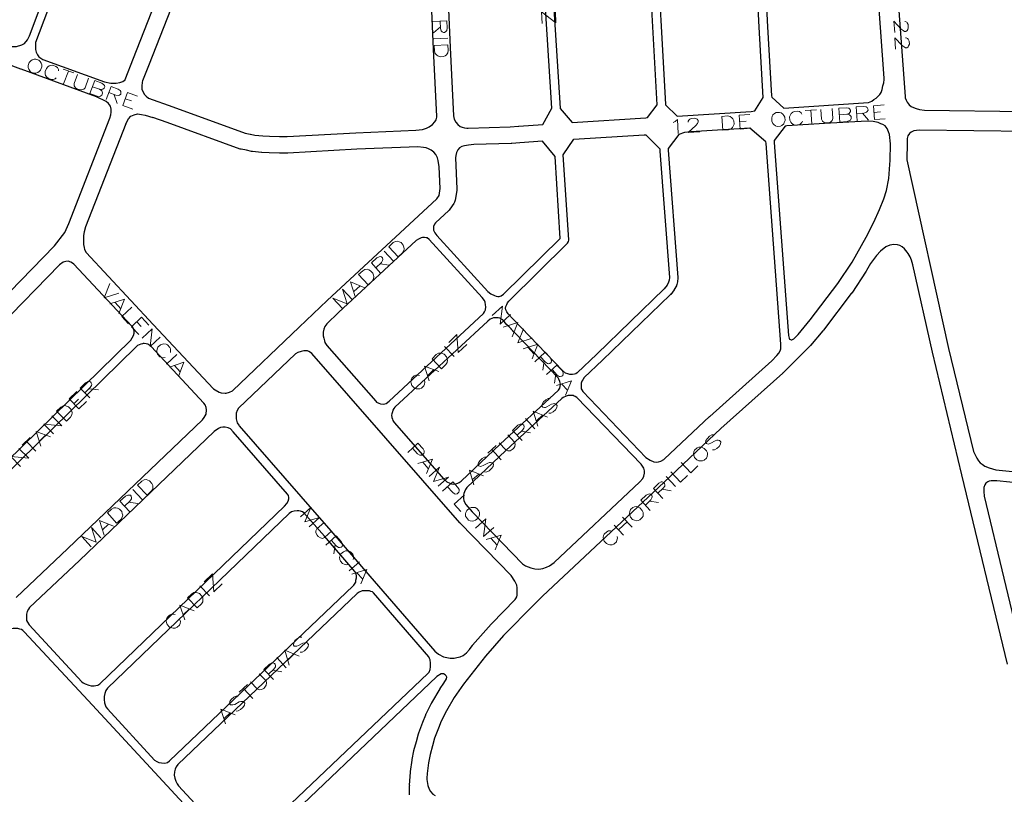
# Model space of a CAD drawing. Units: millimetres. Extents: x 81 to 10712, y -2487 to 7603.
# Drawn here: x 1461 to 1816, y 4382 to 4661 of the extents above; entities that cross this region are included whole.
import ezdxf

# ---------------------------------------------------------------- set-up
doc = ezdxf.new("R2010")
doc.units = ezdxf.units.MM
doc.layers.add('CAMINO_PRINCIPAL', color=2, linetype='Continuous', lineweight=25)
doc.layers.add('TOPONIMIA', color=8, linetype='Continuous', lineweight=9)

msp = doc.modelspace()

# ---------------------------------------------------------------- linework, layer by layer
at = {"layer": 'CAMINO_PRINCIPAL'}
for points in [[(1464.82, 4654.87), (1497.78, 4742.29)], [(1499.26, 4639.18), (1502.3, 4646.93), (1515.32, 4679.98), (1526.49, 4709.61), (1533.32, 4727.71), (1533.51, 4729.18), (1533.51, 4730.2), (1533.51, 4731.22), (1533.23, 4732.14), (1532.95, 4732.78), (1532.4, 4733.52), (1531.57, 4734.08), (1530.46, 4734.72), (1507.1, 4743.4), (1506, 4743.68), (1504.98, 4743.77), (1503.5, 4743.59), (1502.58, 4743.22), (1501.66, 4742.66), (1500.92, 4741.92), (1500.64, 4741.37), (1467.04, 4652.47)], [(1717.58, 4731.95), (1692.1, 4730.57), (1688.59, 4726.97), (1690.44, 4692.91), (1693.95, 4630.32), (1693.95, 4630.13), (1698.1, 4625.98), (1724.78, 4627.73), (1726.07, 4627.92), (1729.12, 4632.72), (1727.64, 4658.01), (1724.13, 4726.32), (1723.76, 4728.08), (1723.39, 4729), (1722.93, 4729.74), (1722.19, 4730.48), (1721.27, 4731.22), (1719.98, 4731.58), (1717.58, 4731.95)], [(1681.85, 4729.92), (1652.87, 4728.35), (1649.91, 4724.94), (1656.01, 4628.84), (1656.01, 4628.75), (1660.25, 4623.67), (1686.84, 4625.33), (1687.48, 4625.52), (1690.9, 4630.04), (1687.39, 4692.81), (1685.64, 4726.97), (1681.85, 4729.92)], [(1727, 4729.09), (1730.6, 4658.2), (1732.07, 4633.36), (1732.16, 4632.81), (1736.5, 4628.93), (1766.97, 4630.96), (1767.06, 4630.96), (1768.17, 4631.42), (1769, 4631.98), (1769.83, 4632.53), (1770.66, 4633.27), (1771.12, 4633.82), (1771.58, 4634.56), (1771.95, 4635.58), (1772.23, 4636.87), (1772.6, 4637.98), (1772.69, 4639.18), (1772.69, 4639.64), (1768.81, 4692.81)], [(1615.11, 4678.13), (1616.4, 4650.72), (1617.51, 4626.07), (1617.79, 4624.96), (1618.34, 4623.85), (1619.08, 4622.93), (1619.91, 4622.29), (1620.65, 4622.01), (1621.48, 4621.73), (1622.31, 4621.64), (1622.87, 4621.64), (1638, 4622.19), (1640.96, 4622.38), (1641.05, 4622.38), (1649.73, 4622.93), (1652.96, 4628.84), (1646.87, 4725.68)], [(1775.83, 4693.37), (1780.26, 4633.09), (1780.26, 4632.62), (1780.54, 4631.79), (1781, 4631.05), (1781.64, 4630.04), (1782.38, 4629.49), (1783.21, 4629.12), (1784.14, 4628.75), (1785.34, 4628.38), (1787.18, 4628.19), (1823.28, 4627.64)], [(1520.86, 4677.86), (1507.93, 4644.72), (1505.53, 4638.72), (1505.44, 4638.26), (1505.26, 4636.78), (1505.35, 4635.76), (1505.63, 4634.84), (1506.27, 4633.82), (1506.92, 4633.18), (1507.75, 4632.53), (1516.43, 4629.3), (1542.55, 4619.88), (1544.31, 4619.52), (1544.4, 4619.52), (1545.97, 4619.15), (1548.83, 4618.87), (1551.32, 4618.78), (1554.92, 4618.68), (1557.6, 4618.68), (1582.43, 4619.98), (1603.94, 4620.9), (1606.43, 4621.18), (1607.82, 4621.64), (1608.83, 4622.1), (1610.03, 4623.02), (1610.86, 4623.95), (1611.33, 4624.69), (1611.51, 4625.61), (1611.51, 4625.89)], [(1611.51, 4625.89), (1610.4, 4650.07), (1609.11, 4677.86)], [(1433.16, 4661.52), (1434.18, 4660.32), (1435.47, 4659.4), (1436.39, 4658.93), (1455.78, 4651.64), (1457.99, 4651.09), (1460.12, 4651.09), (1462.05, 4651.73), (1463.07, 4652.19), (1464.09, 4653.49), (1464.82, 4654.87)], [(1405.37, 4508.92), (1473.87, 4579.27), (1477.56, 4584.07), (1479.04, 4587.3), (1493.81, 4625.24), (1494.18, 4626.44), (1494.27, 4627.45), (1494.27, 4628.56), (1493.99, 4629.58), (1493.35, 4630.5), (1492.52, 4631.24), (1489.01, 4632.99), (1461.87, 4642.87), (1461.78, 4642.87), (1426.7, 4656.16)], [(1467.04, 4652.47), (1466.95, 4651.55), (1466.95, 4649.98), (1467.22, 4649.06), (1467.69, 4648.04), (1468.24, 4647.39), (1468.98, 4646.84), (1469.62, 4646.38), (1491.87, 4638.35), (1494.18, 4637.89), (1496.03, 4637.89), (1497.41, 4638.07), (1498.52, 4638.53), (1499.26, 4639.09), (1499.26, 4639.18)], [(1499.53, 4623.21), (1485.04, 4586.1), (1484.58, 4584.34), (1484.3, 4583.05), (1484.3, 4581.57), (1484.3, 4579.73), (1484.49, 4578.71), (1484.67, 4577.97), (1485.23, 4576.87), (1509.41, 4551.02), (1531.11, 4527.85), (1531.66, 4527.39), (1533.14, 4526.56), (1533.87, 4526.37), (1535.35, 4526.28), (1535.72, 4526.28), (1536.83, 4526.56), (1537.94, 4527.02), (1538.12, 4527.2), (1562.03, 4550), (1572, 4559.6), (1572.09, 4559.6), (1611.51, 4596.16), (1612.43, 4597.45), (1612.8, 4599.95), (1612.43, 4607.7), (1612.06, 4610.01), (1611.79, 4611.02), (1611.23, 4612.22), (1610.5, 4613.05), (1609.48, 4613.79), (1608.56, 4614.25), (1607.73, 4614.62), (1606.71, 4614.72), (1604.77, 4614.9), (1582.71, 4614.07), (1557.88, 4612.68), (1557.78, 4612.68), (1557.69, 4612.68), (1554.92, 4612.68), (1554.83, 4612.68), (1551.14, 4612.78), (1548.55, 4612.87), (1548.37, 4612.87), (1545.14, 4613.24), (1545.04, 4613.24), (1544.77, 4613.24), (1543.01, 4613.7), (1541.07, 4614.07), (1540.8, 4614.16), (1540.71, 4614.16), (1514.4, 4623.67), (1509.32, 4625.52)], [(1499.53, 4623.21), (1500.55, 4625.05), (1501.29, 4625.98), (1502.58, 4626.53), (1503.78, 4626.81), (1505.16, 4626.62), (1506.55, 4626.35), (1509.32, 4625.52)], [(1735.4, 4543.82), (1730.13, 4616.19), (1730.13, 4616.28), (1730.04, 4616.75), (1724.32, 4621.64), (1703.09, 4620.35), (1700.78, 4620.07), (1698.75, 4619.33), (1694.87, 4614.35), (1694.87, 4613.7), (1698.38, 4567.91), (1698.38, 4567.82), (1698.38, 4567.64), (1698.19, 4566.44), (1698.19, 4566.34), (1698.01, 4565.33), (1697.92, 4565.05), (1697.82, 4564.87), (1697.09, 4563.57), (1697.09, 4563.48), (1696.99, 4563.39), (1695.79, 4561.82), (1695.61, 4561.73), (1695.61, 4561.63), (1671.24, 4538.09), (1664.59, 4531.82), (1664.13, 4531.08), (1663.76, 4530.53), (1663.58, 4529.88), (1663.58, 4529.32), (1663.58, 4528.59), (1663.58, 4527.85), (1663.76, 4527.48), (1664.13, 4526.83), (1686.84, 4503.11), (1688.41, 4502.09), (1689.7, 4501.54), (1690.62, 4501.35), (1691.45, 4501.45), (1692.29, 4501.72), (1693.3, 4502.37), (1693.58, 4502.55), (1709.82, 4517.88), (1709.92, 4517.88), (1732.16, 4537.91), (1734.01, 4539.76), (1734.75, 4540.68), (1735.21, 4541.42), (1735.4, 4542.16), (1735.4, 4542.8), (1735.4, 4543.82)], [(1733.09, 4617.21), (1733.09, 4616.47), (1738.17, 4546.96), (1738.44, 4546.03), (1738.63, 4545.66), (1738.9, 4545.57), (1739.18, 4545.48), (1739.37, 4545.48), (1739.92, 4545.66), (1740.1, 4545.85), (1741.67, 4547.42), (1746.01, 4552.59), (1755.98, 4565.7), (1761.15, 4573.45), (1766.23, 4582.41), (1769, 4587.76), (1771.03, 4592.38), (1772.51, 4596.25), (1773.52, 4599.21), (1774.35, 4603.55), (1774.72, 4608.62), (1774.81, 4610.01), (1774.91, 4616.01), (1774.54, 4619.42), (1774.26, 4620.35), (1773.71, 4621.55), (1772.97, 4622.47), (1772.23, 4622.93), (1771.49, 4623.21), (1770.48, 4623.67), (1768.72, 4624.04), (1766.51, 4624.22), (1751.18, 4623.39), (1737.61, 4622.47), (1737.06, 4622.38), (1733.09, 4617.21)], [(1824.57, 4620.44), (1785.34, 4620.9), (1784.32, 4620.81), (1783.4, 4620.72), (1782.38, 4620.25), (1781.83, 4619.79), (1781.18, 4618.87), (1781, 4617.95), (1780.91, 4617.02)], [(1691.82, 4614.25), (1691.92, 4613.52), (1691.92, 4613.42), (1695.33, 4567.91), (1695.24, 4566.9), (1695.05, 4566.16), (1694.5, 4565.14), (1693.49, 4563.76), (1669.21, 4540.22), (1662.1, 4533.57), (1661.64, 4533.2), (1661.18, 4533.02), (1660.44, 4532.93), (1659.51, 4532.93), (1658.78, 4533.2), (1657.94, 4533.48), (1656.84, 4534.4), (1639.02, 4552.86), (1637.27, 4554.8), (1636.8, 4555.54), (1636.44, 4556.19), (1636.34, 4556.83), (1636.44, 4557.39), (1636.71, 4558.22), (1636.99, 4558.77), (1637.45, 4559.42), (1658.59, 4580.28), (1658.96, 4580.84), (1659.05, 4581.39), (1659.05, 4581.48), (1657.11, 4612.04), (1660.9, 4617.67), (1686.28, 4619.24), (1686.84, 4619.24), (1691.82, 4614.25), (1691.82, 4614.35)], [(1618.25, 4611.02), (1618.8, 4599.85), (1618.8, 4599.76), (1618.8, 4599.21), (1618.16, 4595.79), (1617.97, 4595.05), (1617.7, 4594.5), (1616.22, 4592.47), (1615.94, 4592.1), (1615.85, 4592.01), (1611.05, 4587.58), (1610.77, 4587.11), (1610.4, 4586.28), (1610.31, 4585.91), (1610.31, 4585.45), (1610.4, 4584.9), (1610.59, 4584.44), (1610.86, 4583.97), (1611.51, 4583.05), (1629.97, 4562.83), (1630.99, 4562), (1632.28, 4561.36), (1632.93, 4561.17), (1633.48, 4561.08), (1634.04, 4561.08), (1634.77, 4561.27), (1635.6, 4561.91), (1656.01, 4581.94), (1654.16, 4611.48), (1649.64, 4616.93), (1641.42, 4616.38), (1638.56, 4616.19), (1638.37, 4616.19), (1624.9, 4615.73), (1622.96, 4615.55), (1621.48, 4615.27), (1620.56, 4615.08), (1619.73, 4614.53), (1619.17, 4613.88), (1618.62, 4612.96), (1618.34, 4611.85), (1618.25, 4611.02)], [(1780.91, 4617.02), (1780.91, 4616.65), (1780.91, 4616.56), (1780.91, 4616.38), (1780.81, 4610.28), (1795.86, 4542.34), (1804.82, 4505.23), (1805.28, 4504.31), (1806.02, 4502.83), (1806.66, 4501.82), (1807.22, 4501.17), (1807.95, 4500.62), (1808.97, 4499.97), (1810.45, 4499.32), (1811.65, 4498.95), (1812.94, 4498.68), (1854.48, 4494.43)], [(1627.85, 4560.71), (1608.83, 4581.57), (1608.09, 4582.13), (1607.73, 4582.22), (1607.08, 4582.31), (1606.43, 4582.31), (1605.97, 4582.13), (1604.96, 4581.67), (1604.13, 4581.21), (1576.15, 4555.27), (1571.91, 4551.2), (1571.26, 4550.19), (1570.89, 4549.26), (1570.62, 4548.25), (1570.62, 4547.6), (1570.62, 4546.86), (1570.8, 4546.03), (1571.08, 4545.02), (1571.26, 4544.46), (1571.91, 4543.45), (1589.54, 4523.32), (1589.82, 4523.05), (1590.65, 4522.59), (1591.29, 4522.4), (1592.22, 4522.31), (1592.77, 4522.4), (1593.32, 4522.49), (1594.34, 4523.32), (1628.31, 4554.9), (1628.77, 4555.54), (1629.05, 4556.28), (1629.23, 4557.3), (1629.14, 4558.03), (1628.96, 4559.05), (1628.68, 4559.6), (1627.85, 4560.71)], [(1817.09, 4428.61), (1800.66, 4496.83), (1790.05, 4540.96), (1790.05, 4541.05), (1783.03, 4572.44), (1782.48, 4574.19), (1782.01, 4575.39), (1781.37, 4576.5), (1781, 4577.05), (1779.98, 4578.16), (1779.15, 4578.9), (1778.32, 4579.36), (1777.49, 4579.64), (1776.11, 4579.73), (1774.72, 4579.54), (1773.24, 4578.9), (1771.31, 4577.42), (1769.92, 4575.85), (1767.71, 4572.9), (1766.32, 4570.4), (1766.23, 4570.22), (1760.97, 4562.28), (1760.87, 4562.19), (1760.78, 4562.1), (1750.81, 4548.9), (1750.72, 4548.8), (1750.63, 4548.71), (1746.1, 4543.45), (1746.01, 4543.36), (1746.01, 4543.26), (1739.46, 4536.71), (1736.32, 4533.57), (1736.23, 4533.57), (1736.23, 4533.48), (1713.89, 4513.45), (1693.39, 4494.15), (1649.64, 4453.07), (1646.68, 4450.3), (1635.6, 4438.95), (1629.05, 4431.47), (1621.2, 4421.41), (1617.79, 4416.61), (1615.02, 4411.81), (1613.08, 4408.12), (1612.16, 4405.62), (1610.68, 4401.93), (1609.94, 4399.25), (1609.11, 4396.12), (1608.56, 4393.16), (1608.09, 4389.28), (1607.91, 4387.53), (1607.91, 4387.07), (1608.28, 4384.95), (1608.74, 4383.65), (1609.29, 4382.82), (1610.13, 4381.81), (1610.96, 4381.35)], [(1434.27, 4479.75), (1501.29, 4545.3), (1501.84, 4546.13), (1502.3, 4546.96), (1502.49, 4547.79), (1502.49, 4548.71), (1502.3, 4549.45), (1502.03, 4550), (1501.75, 4550.37), (1480.79, 4572.71), (1480.33, 4573.08), (1479.78, 4573.45), (1478.76, 4573.73), (1477.93, 4573.64), (1477.01, 4573.36), (1475.62, 4572.44), (1410.36, 4505.42)], [(1629.88, 4552.22), (1596.46, 4521.2), (1596.09, 4520.65), (1595.72, 4520.09), (1595.54, 4519.54), (1595.36, 4518.8), (1595.26, 4518.25), (1595.36, 4517.42), (1595.54, 4516.86), (1595.72, 4516.4), (1596.19, 4515.66), (1614.1, 4495.26), (1615.11, 4494.34), (1616.22, 4493.78), (1616.86, 4493.6), (1617.7, 4493.51), (1618.43, 4493.6), (1619.17, 4493.78), (1619.63, 4494.06), (1620.37, 4494.52), (1634.31, 4507.82), (1634.4, 4507.82), (1655.36, 4527.29), (1655.82, 4528.03), (1656.01, 4528.68), (1656.1, 4529.51), (1655.91, 4530.43), (1655.54, 4531.26), (1655.27, 4531.73), (1636.9, 4550.83), (1636.8, 4550.83), (1635.33, 4552.59), (1634.59, 4553.05), (1634.22, 4553.23), (1633.67, 4553.33), (1632.74, 4553.42), (1631.91, 4553.33), (1630.8, 4552.86), (1629.88, 4552.22)], [(1527.69, 4522.68), (1508.67, 4542.99), (1508.21, 4543.36), (1507.47, 4543.82), (1506.83, 4544), (1506.09, 4544.1), (1505.81, 4544.1), (1505.53, 4544), (1504.89, 4543.91), (1503.78, 4543.36), (1503.23, 4542.9), (1437.22, 4478.37)], [(1638.28, 4460.55), (1619.91, 4479.38), (1619.91, 4479.48), (1619.82, 4479.57), (1566.55, 4540.49), (1566, 4540.86), (1565.45, 4541.23), (1564.98, 4541.42), (1563.69, 4541.42), (1562.68, 4541.23), (1561.48, 4540.86), (1560.65, 4540.4), (1540.15, 4520.83), (1539.69, 4520), (1539.32, 4519.08), (1539.32, 4518.06), (1539.32, 4516.95), (1539.69, 4515.57), (1540.24, 4514.65), (1540.34, 4514.46), (1562.58, 4488.98), (1573.38, 4476.61), (1587.42, 4460.37), (1610.86, 4433.32), (1612.16, 4432.21), (1614, 4431.29), (1616.4, 4430.83), (1617.79, 4430.83), (1618.71, 4431.01), (1620, 4431.29), (1621.02, 4431.75), (1622.22, 4432.67), (1623.33, 4433.87), (1624.34, 4435.26), (1624.43, 4435.35), (1624.43, 4435.44), (1631.17, 4443.01), (1631.27, 4443.1), (1639.76, 4451.87), (1640.04, 4452.34), (1640.31, 4452.89), (1640.5, 4453.44), (1640.5, 4454.27), (1640.5, 4455.1), (1640.5, 4456.12), (1640.31, 4457.14), (1639.67, 4458.52), (1638.28, 4460.55)], [(1656.56, 4524.34), (1636.44, 4505.6), (1622.4, 4492.31), (1621.94, 4491.57), (1621.48, 4490.74), (1621.3, 4490.09), (1621.2, 4489.63), (1621.11, 4488.98), (1621.2, 4488.34), (1621.3, 4487.6), (1621.48, 4486.95), (1622.03, 4486.12), (1624.25, 4483.54), (1642.44, 4464.8), (1643.54, 4464.06), (1645.39, 4463.32), (1646.87, 4462.95), (1648.25, 4462.86), (1649.73, 4463.04), (1651.11, 4463.51), (1652.13, 4464.06), (1653.79, 4465.26), (1684.72, 4494.25), (1685.73, 4495.54), (1686.1, 4496.37), (1686.38, 4497.48), (1686.38, 4498.22), (1686.1, 4499.23), (1685.18, 4500.62), (1662.01, 4524.71), (1661.36, 4525.08), (1660.99, 4525.17), (1660.62, 4525.36), (1659.79, 4525.36), (1658.87, 4525.36), (1658.13, 4525.17), (1657.11, 4524.71), (1656.56, 4524.34)], [(1460.02, 4452.7), (1478.67, 4470.34), (1527.14, 4516.68), (1527.78, 4517.51), (1528.52, 4518.71), (1528.61, 4520.19), (1528.52, 4521.02), (1528.15, 4522.03), (1527.69, 4522.68)], [(1464.73, 4442.83), (1483.75, 4422.33), (1484.12, 4421.96), (1484.95, 4421.5), (1486.24, 4421.04), (1487.07, 4420.86), (1488.09, 4420.86), (1488.73, 4420.95), (1489.47, 4421.13), (1490.21, 4421.59), (1556.68, 4485.48), (1557.51, 4486.49), (1558.06, 4487.32), (1558.25, 4488.15), (1558.25, 4488.61), (1558.15, 4489.35), (1557.78, 4489.91), (1538.21, 4512.25), (1537.2, 4513.35), (1536.37, 4513.72), (1535.35, 4514), (1534.52, 4514), (1533.69, 4513.82), (1532.95, 4513.54), (1531.38, 4512.43), (1482.82, 4466), (1464.82, 4449.01), (1464.45, 4448.46), (1463.99, 4447.63), (1463.81, 4446.7), (1463.72, 4445.97), (1463.72, 4445.23), (1463.81, 4444.4), (1464.09, 4443.75), (1464.73, 4442.83)], [(1855.4, 4490.28), (1813.22, 4494.61), (1811.83, 4494.61), (1811.19, 4494.61), (1810.54, 4494.52), (1809.99, 4494.34), (1809.34, 4493.78), (1808.88, 4493.23), (1808.51, 4492.21), (1808.51, 4490.83), (1808.69, 4489.17)], [(1808.69, 4489.17), (1822.91, 4430.09)], [(1492.89, 4412.55), (1509.87, 4394.09), (1510.7, 4393.53), (1511.44, 4393.25), (1512.37, 4393.07), (1513.47, 4392.98), (1514.03, 4393.07), (1514.58, 4393.25), (1515.32, 4393.81), (1581.42, 4456.86), (1581.69, 4457.14), (1582.34, 4458.15), (1582.43, 4458.89), (1582.62, 4459.72), (1582.62, 4460.46), (1582.52, 4461.01), (1582.34, 4461.57), (1582.06, 4462.03), (1571.08, 4474.68), (1563.69, 4483.17), (1563.23, 4483.54), (1562.49, 4483.72), (1561.85, 4483.81), (1561.2, 4483.81), (1560.18, 4483.72), (1559.26, 4483.44), (1558.34, 4482.89), (1492.89, 4420.03), (1492.33, 4419.19), (1491.96, 4418.09), (1491.78, 4416.98), (1491.78, 4415.87), (1491.87, 4414.76), (1492.06, 4413.93), (1492.33, 4413.29), (1492.89, 4412.55)], [(1541.81, 4361.96), (1608.37, 4425.29), (1608.74, 4425.75), (1609.11, 4426.76), (1609.29, 4427.69), (1609.29, 4428.98), (1609.11, 4430.18), (1608.93, 4430.73), (1608.65, 4431.29), (1588.71, 4454.27), (1588.34, 4454.64), (1587.79, 4454.83), (1587.32, 4455.01), (1586.49, 4455.1), (1585.57, 4455.1), (1584.65, 4455.01), (1583.54, 4454.55), (1582.89, 4454.09), (1518.27, 4392.52), (1517.72, 4391.68), (1517.35, 4390.76), (1517.07, 4389.84), (1516.98, 4388.64), (1517.17, 4387.53), (1517.53, 4386.52), (1518, 4385.5), (1518.46, 4384.85)], [(1539.51, 4357.71), (1511.44, 4388.08), (1485.96, 4415.5), (1462.98, 4440.33), (1462.42, 4440.7), (1461.96, 4441.07), (1461.32, 4441.26), (1460.67, 4441.44), (1459.93, 4441.53), (1459.01, 4441.44), (1458.36, 4441.35), (1457.99, 4441.26), (1456.79, 4440.8), (1455.96, 4440.33), (1455.32, 4439.6), (1447.84, 4430.46), (1447.65, 4430.18), (1447.56, 4430.18), (1414.6, 4398.98), (1402.51, 4387.53)], [(1601.73, 4381.53), (1601.73, 4384.85), (1601.82, 4384.95), (1601.73, 4385.04), (1602.09, 4389.75), (1602.09, 4389.84), (1602.09, 4389.93), (1602.65, 4394.09), (1602.65, 4394.27), (1603.29, 4397.41), (1603.29, 4397.5), (1603.29, 4397.59), (1604.22, 4400.82), (1604.96, 4403.59), (1605.05, 4403.87), (1606.53, 4407.75), (1607.63, 4410.42), (1607.63, 4410.61), (1607.73, 4410.7), (1609.66, 4414.58), (1609.76, 4414.58), (1609.76, 4414.76), (1612.71, 4419.75), (1612.8, 4419.84), (1612.8, 4419.93), (1614.1, 4421.78), (1615.02, 4423.35), (1615.11, 4423.9), (1614.93, 4424.46), (1614.56, 4424.83), (1614, 4425.19), (1613.17, 4425.1), (1611.6, 4424.18), (1543.01, 4358.91)], [(1518.46, 4384.85), (1539.14, 4362.51)]]:
    msp.add_lwpolyline(points, dxfattribs=at)
at = {"layer": 'TOPONIMIA'}
for points in [[(1649.45, 4659.4), (1649.27, 4663.55), (1654.44, 4659.58), (1654.25, 4663.73)], [(1610.13, 4660.13), (1615.2, 4660.32), (1615.3, 4657.64), (1615.11, 4656.81), (1614.83, 4656.44), (1614.37, 4656.16), (1613.91, 4656.16), (1613.45, 4656.35), (1613.17, 4656.72), (1612.9, 4657.55), (1612.8, 4660.23)], [(1780.08, 4660.13), (1780.26, 4660.13), (1780.81, 4659.86), (1781, 4659.58), (1781.28, 4659.03), (1781.37, 4657.83), (1781.18, 4657.18), (1780.91, 4656.9), (1780.44, 4656.53), (1779.98, 4656.53), (1779.52, 4656.81), (1778.78, 4657.36), (1776.2, 4660.23), (1776.48, 4656.07)], [(1612.9, 4658.2), (1610.4, 4655.98)], [(1615.48, 4654.13), (1610.5, 4653.86)], [(1780.35, 4654.23), (1780.63, 4654.23), (1781.09, 4653.95), (1781.37, 4653.67), (1781.64, 4653.03), (1781.74, 4651.92), (1781.46, 4651.27), (1781.28, 4650.99), (1780.81, 4650.63), (1780.35, 4650.63), (1779.89, 4650.9), (1779.15, 4651.46), (1776.57, 4654.23), (1776.75, 4650.07)], [(1610.59, 4651.46), (1615.57, 4651.73), (1615.66, 4649.61), (1615.48, 4648.78), (1615.02, 4648.13), (1614.56, 4647.76), (1613.91, 4647.49), (1612.71, 4647.39), (1611.97, 4647.67), (1611.51, 4647.95), (1610.96, 4648.5), (1610.68, 4649.43), (1610.59, 4651.46)], [(1467.13, 4646.56), (1466.49, 4646.56), (1465.75, 4646.29), (1465.29, 4645.92), (1464.73, 4645.36), (1464.36, 4644.26), (1464.36, 4643.52), (1464.55, 4642.96), (1464.92, 4642.32), (1465.38, 4641.86), (1466.49, 4641.49), (1467.13, 4641.49), (1467.87, 4641.67), (1468.33, 4642.04), (1468.79, 4642.59), (1469.25, 4643.7), (1469.25, 4644.53), (1469.07, 4645.09), (1468.7, 4645.73), (1468.24, 4646.1), (1467.13, 4646.56)], [(1475.35, 4642.32), (1475.26, 4642.78), (1474.89, 4643.52), (1474.33, 4643.89), (1473.22, 4644.35), (1472.58, 4644.26), (1471.93, 4644.07), (1471.47, 4643.7), (1470.92, 4643.15), (1470.55, 4642.04), (1470.55, 4641.21), (1470.64, 4640.66), (1471.1, 4640.01), (1471.56, 4639.64), (1472.67, 4639.18), (1473.32, 4639.18), (1474.06, 4639.46), (1474.42, 4639.82)], [(1476.92, 4642.96), (1480.79, 4641.58)], [(1478.86, 4642.22), (1477.1, 4637.61)], [(1482.18, 4641.02), (1480.98, 4637.7), (1480.98, 4636.96), (1481.44, 4636.22), (1482.18, 4635.76), (1482.73, 4635.58), (1483.66, 4635.49), (1484.39, 4635.67), (1484.86, 4636.22), (1486.15, 4639.64)], [(1490.03, 4635.67), (1490.86, 4635.12), (1491.04, 4634.84), (1491.13, 4634.29), (1490.86, 4633.55), (1490.49, 4633.27), (1490.12, 4633.09), (1489.19, 4633.18), (1486.61, 4634.1), (1488.36, 4638.81), (1490.86, 4637.89), (1491.59, 4637.33), (1491.87, 4637.06), (1491.96, 4636.5), (1491.78, 4636.04), (1491.32, 4635.67), (1490.95, 4635.58), (1490.03, 4635.67), (1487.53, 4636.59)], [(1492.52, 4631.98), (1494.27, 4636.69), (1496.76, 4635.76), (1497.5, 4635.21), (1497.69, 4634.93), (1497.78, 4634.38), (1497.69, 4633.92), (1497.23, 4633.55), (1496.86, 4633.46), (1495.93, 4633.55), (1493.44, 4634.47)], [(1495.38, 4633.73), (1496.4, 4630.59)], [(1498.43, 4629.85), (1500.09, 4634.56), (1503.78, 4633.18)], [(1499.26, 4632.25), (1501.56, 4631.52)], [(1498.43, 4629.85), (1502.03, 4628.47)], [(1744.17, 4628.01), (1748.32, 4628.29)], [(1746.29, 4628.19), (1746.57, 4623.21)], [(1749.8, 4628.38), (1750.07, 4624.87), (1750.44, 4624.13), (1751, 4623.76), (1751.92, 4623.58), (1752.57, 4623.58), (1753.4, 4623.85), (1753.95, 4624.41), (1754.23, 4625.15), (1753.95, 4628.75)], [(1759.21, 4626.72), (1760.14, 4626.53), (1760.41, 4626.25), (1760.78, 4625.89), (1760.78, 4625.15), (1760.51, 4624.59), (1760.23, 4624.41), (1759.4, 4624.04), (1756.72, 4623.85), (1756.35, 4628.84), (1759.03, 4629.02), (1759.95, 4628.93), (1760.23, 4628.65), (1760.6, 4628.19), (1760.6, 4627.73), (1760.32, 4627.27), (1760.04, 4626.99), (1759.21, 4626.72), (1756.54, 4626.53)], [(1762.91, 4624.32), (1762.63, 4629.3), (1765.21, 4629.49), (1766.14, 4629.3), (1766.51, 4629.12), (1766.78, 4628.65), (1766.87, 4628.19), (1766.6, 4627.64), (1766.32, 4627.45), (1765.4, 4627.09), (1762.72, 4626.9)], [(1769.18, 4624.78), (1768.81, 4629.76), (1772.69, 4630.04)], [(1696.72, 4623.76), (1697.36, 4624.04), (1698.19, 4624.78), (1698.47, 4619.79)], [(1702.07, 4623.85), (1702.07, 4624.13), (1702.35, 4624.59), (1702.62, 4624.87), (1703.18, 4625.15), (1704.38, 4625.24), (1705.02, 4625.05), (1705.3, 4624.87), (1705.67, 4624.41), (1705.67, 4623.95), (1705.39, 4623.39), (1704.84, 4622.65), (1702.07, 4620.07), (1706.22, 4620.35)], [(1714.53, 4620.9), (1714.16, 4625.89), (1716.29, 4626.07), (1717.21, 4625.89), (1717.76, 4625.42), (1718.13, 4625.05), (1718.5, 4624.32), (1718.59, 4623.12), (1718.32, 4622.38), (1718.04, 4621.92), (1717.49, 4621.36), (1716.66, 4621.08), (1714.53, 4620.9)], [(1720.81, 4621.36), (1720.44, 4626.35), (1724.32, 4626.62)], [(1733.83, 4627.27), (1733.18, 4626.99), (1732.63, 4626.53), (1732.35, 4625.98), (1732.16, 4625.24), (1732.26, 4624.13), (1732.53, 4623.39), (1732.9, 4622.93), (1733.55, 4622.47), (1734.1, 4622.29), (1735.3, 4622.38), (1735.86, 4622.65), (1736.5, 4623.21), (1736.69, 4623.67), (1736.97, 4624.41), (1736.87, 4625.61), (1736.5, 4626.25), (1736.23, 4626.72), (1735.58, 4627.18), (1734.93, 4627.36), (1733.83, 4627.27)], [(1743.06, 4626.72), (1742.78, 4627.18), (1742.13, 4627.64), (1741.49, 4627.82), (1740.29, 4627.73), (1739.73, 4627.45), (1739.18, 4626.99), (1738.9, 4626.44), (1738.63, 4625.7), (1738.72, 4624.5), (1739.09, 4623.85), (1739.46, 4623.39), (1740.01, 4622.93), (1740.66, 4622.75), (1741.86, 4622.84), (1742.41, 4623.12), (1742.97, 4623.67), (1743.24, 4624.13)], [(1764.84, 4627.09), (1767.06, 4624.59)], [(1769, 4627.36), (1771.4, 4627.55)], [(1769.18, 4624.78), (1773.06, 4625.05)], [(1720.63, 4623.95), (1722.93, 4624.13)], [(1720.81, 4621.36), (1724.6, 4621.64)], [(1597.66, 4575.39), (1594.25, 4578.99), (1595.82, 4580.47), (1596.65, 4580.84), (1597.39, 4580.93), (1597.94, 4580.74), (1598.68, 4580.47), (1599.42, 4579.54), (1599.69, 4578.81), (1599.79, 4578.25), (1599.69, 4577.51), (1599.23, 4576.77), (1597.66, 4575.39)], [(1591.29, 4569.48), (1587.97, 4573.17), (1589.91, 4575.02), (1590.74, 4575.39), (1591.11, 4575.48), (1591.66, 4575.3), (1591.94, 4574.93), (1592.12, 4574.37), (1592.03, 4574), (1591.57, 4573.27), (1589.54, 4571.42)], [(1592.59, 4577.42), (1595.91, 4573.73)], [(1591.11, 4572.8), (1594.43, 4572.34)], [(1586.77, 4565.24), (1583.35, 4568.93), (1584.92, 4570.31), (1585.66, 4570.77), (1586.49, 4570.87), (1587.05, 4570.68), (1587.69, 4570.31), (1588.52, 4569.48), (1588.8, 4568.74), (1588.89, 4568.19), (1588.8, 4567.45), (1588.25, 4566.62), (1586.77, 4565.24)], [(1493.81, 4565.7), (1491.78, 4560.53), (1497.04, 4562.19)], [(1582.15, 4560.99), (1580.49, 4566.34), (1585.66, 4564.22)], [(1581.69, 4562.83), (1583.91, 4564.87)], [(1577.54, 4556.74), (1574.12, 4560.43), (1579.29, 4558.4), (1577.63, 4563.67), (1581.05, 4559.97)], [(1493.81, 4558.4), (1499.07, 4560.07), (1497.04, 4554.9)], [(1495.66, 4558.87), (1497.69, 4556.65)], [(1501.75, 4557.2), (1498.06, 4553.79), (1500.55, 4551.2)], [(1631.54, 4554.16), (1635.24, 4557.57), (1634.4, 4551.11), (1638.1, 4554.53)], [(1501.56, 4550.1), (1505.16, 4553.6), (1507.84, 4550.74)], [(1501.56, 4550.1), (1504.24, 4547.33)], [(1503.5, 4551.94), (1505.07, 4550.19)], [(1635.42, 4550), (1640.68, 4551.66), (1638.65, 4546.5)], [(1637.27, 4550.56), (1639.2, 4548.34)], [(1505.44, 4546.03), (1509.04, 4549.45), (1508.3, 4542.99), (1511.9, 4546.4)], [(1622.31, 4543.73), (1619.26, 4540.86), (1618.8, 4547.33), (1615.85, 4544.46)], [(1642.71, 4549.45), (1640.68, 4544.37), (1645.94, 4546.03)], [(1515.6, 4540.86), (1515.69, 4541.42), (1515.69, 4542.16), (1515.41, 4542.71), (1514.58, 4543.63), (1514.03, 4543.91), (1513.29, 4544), (1512.73, 4543.91), (1512, 4543.63), (1511.07, 4542.8), (1510.8, 4542.06), (1510.7, 4541.51), (1510.7, 4540.77), (1510.98, 4540.22), (1511.81, 4539.29), (1512.37, 4539.02), (1513.1, 4538.93), (1513.66, 4539.02)], [(1614.37, 4542.99), (1617.79, 4539.39)], [(1642.62, 4542.16), (1647.97, 4543.82), (1645.85, 4538.65)], [(1517.9, 4540.13), (1514.21, 4536.71)], [(1613.26, 4535.05), (1609.85, 4538.65), (1611.33, 4540.13), (1612.16, 4540.59), (1612.9, 4540.68), (1613.45, 4540.49), (1614.19, 4540.22), (1615.02, 4539.29), (1615.3, 4538.65), (1615.39, 4538.09), (1615.3, 4537.26), (1614.83, 4536.53), (1613.26, 4535.05)], [(1644.47, 4542.62), (1646.5, 4540.4)], [(1646.87, 4537.54), (1650.56, 4540.96), (1652.41, 4539.02), (1652.77, 4538.19), (1652.87, 4537.82), (1652.68, 4537.26), (1652.31, 4536.89), (1651.76, 4536.8), (1651.39, 4536.89), (1650.65, 4537.36), (1648.81, 4539.39)], [(1515.23, 4535.6), (1520.49, 4537.36), (1518.55, 4532.19)], [(1517.07, 4536.16), (1519.1, 4533.94)], [(1608.83, 4530.71), (1607.08, 4535.97), (1612.25, 4534.03)], [(1650.19, 4537.82), (1649.73, 4534.49)], [(1651.11, 4532.93), (1654.81, 4536.34), (1656.65, 4534.4), (1657.02, 4533.57), (1657.11, 4533.2), (1656.93, 4532.65), (1656.56, 4532.37), (1656.01, 4532.19), (1655.64, 4532.28), (1654.9, 4532.74), (1653.05, 4534.77)], [(1605.33, 4532.65), (1604.77, 4532.74), (1604.03, 4532.74), (1603.39, 4532.46), (1602.56, 4531.63), (1602.28, 4531.08), (1602.19, 4530.34), (1602.28, 4529.79), (1602.56, 4529.05), (1603.39, 4528.12), (1604.13, 4527.85), (1604.68, 4527.76), (1605.42, 4527.76), (1606.06, 4528.03), (1606.89, 4528.86), (1607.17, 4529.42), (1607.26, 4530.25), (1607.17, 4530.8)], [(1608.28, 4532.56), (1610.4, 4534.59)], [(1654.44, 4533.2), (1653.97, 4529.88)], [(1486.61, 4524.52), (1483.1, 4528.03), (1485.04, 4529.97), (1485.87, 4530.43), (1486.24, 4530.43), (1486.79, 4530.34), (1487.07, 4529.97), (1487.26, 4529.42), (1487.16, 4529.05), (1486.7, 4528.22), (1484.76, 4526.37)], [(1654.71, 4529.05), (1660.07, 4530.71), (1657.94, 4525.54)], [(1656.56, 4529.51), (1658.59, 4527.29)], [(1482.64, 4520.56), (1479.13, 4524.16), (1481.9, 4526.83)], [(1486.33, 4527.85), (1489.66, 4527.39)], [(1478.12, 4516.12), (1474.61, 4519.72), (1476.09, 4521.2), (1476.92, 4521.66), (1477.66, 4521.76), (1478.21, 4521.57), (1478.95, 4521.29), (1479.78, 4520.46), (1480.06, 4519.72), (1480.24, 4519.17), (1480.15, 4518.43), (1479.59, 4517.6), (1478.12, 4516.12)], [(1480.79, 4522.4), (1482.46, 4524.06)], [(1482.64, 4520.56), (1485.41, 4523.23)], [(1652.5, 4524.43), (1651.67, 4524.34), (1650.84, 4523.88), (1650.01, 4523.14), (1649.54, 4522.31), (1649.36, 4521.57), (1649.73, 4521.2), (1650.28, 4521.11), (1650.65, 4521.11), (1651.21, 4521.29), (1652.87, 4522.22), (1653.51, 4522.4), (1653.88, 4522.49), (1654.44, 4522.31), (1654.9, 4521.76), (1654.81, 4521.02), (1654.25, 4520.28), (1653.42, 4519.45), (1652.59, 4518.99), (1651.85, 4518.99)], [(1473.5, 4511.6), (1469.99, 4515.11), (1476.46, 4514.46), (1472.95, 4518.06)], [(1647.88, 4514.37), (1646.31, 4519.72), (1651.39, 4517.6)], [(1647.42, 4516.22), (1649.64, 4518.25)], [(1642.25, 4509.2), (1638.84, 4512.8), (1640.77, 4514.65), (1641.6, 4515.11), (1641.97, 4515.11), (1642.53, 4514.92), (1642.9, 4514.65), (1642.99, 4514.09), (1642.9, 4513.63), (1642.44, 4512.89), (1640.5, 4511.05)], [(1643.45, 4517.05), (1646.87, 4513.35)], [(1468.98, 4507.17), (1467.22, 4512.43), (1472.39, 4510.49)], [(1468.52, 4509.02), (1470.64, 4511.14)], [(1634.04, 4508.37), (1636.44, 4505.78), (1637.17, 4505.42), (1637.91, 4505.51), (1638.74, 4505.97), (1639.2, 4506.34), (1639.67, 4507.08), (1639.76, 4507.91), (1639.48, 4508.55), (1637.08, 4511.23)], [(1641.97, 4512.52), (1645.3, 4511.97)], [(1711.39, 4511.23), (1710.66, 4511.23), (1709.82, 4510.77), (1708.99, 4509.94), (1708.44, 4509.2), (1708.35, 4508.46), (1708.72, 4508.09), (1709.27, 4507.91), (1709.64, 4508), (1710.19, 4508.19), (1711.86, 4509.11), (1712.41, 4509.29), (1712.87, 4509.29), (1713.33, 4509.2), (1713.89, 4508.65), (1713.7, 4507.91), (1713.24, 4507.08), (1712.41, 4506.34), (1711.58, 4505.88), (1710.84, 4505.78)], [(1462.15, 4507.45), (1465.1, 4510.31)], [(1463.62, 4508.92), (1467.13, 4505.32)], [(1601.08, 4504.86), (1604.77, 4508.19), (1606.62, 4506.15), (1606.99, 4505.42), (1606.99, 4504.95), (1606.89, 4504.49), (1606.34, 4503.94), (1605.79, 4503.85), (1605.42, 4503.94), (1604.59, 4504.4), (1602.83, 4506.43)], [(1629.88, 4504.58), (1632.93, 4507.35)], [(1461.59, 4499.88), (1458.08, 4503.48), (1464.55, 4502.83), (1461.04, 4506.34)], [(1631.36, 4505.97), (1634.77, 4502.28)], [(1704.38, 4505.69), (1704.1, 4505.14), (1704.01, 4504.4), (1704.1, 4503.85), (1704.38, 4503.11), (1705.21, 4502.28), (1705.86, 4501.91), (1706.41, 4501.82), (1707.24, 4501.82), (1707.79, 4502.09), (1708.62, 4502.83), (1708.9, 4503.48), (1709.09, 4504.22), (1708.99, 4504.77), (1708.72, 4505.51), (1707.89, 4506.34), (1707.15, 4506.71), (1706.59, 4506.8), (1705.86, 4506.8), (1705.3, 4506.52), (1704.38, 4505.69)], [(1604.68, 4500.89), (1609.94, 4502.46), (1607.82, 4497.29)], [(1606.53, 4501.35), (1608.46, 4499.14)], [(1629.51, 4503.2), (1628.68, 4503.2), (1627.85, 4502.74), (1627.02, 4501.91), (1626.56, 4501.17), (1626.37, 4500.43), (1626.74, 4500.06), (1627.3, 4499.88), (1627.67, 4499.97), (1628.22, 4500.15), (1629.88, 4500.98), (1630.53, 4501.26), (1630.9, 4501.26), (1631.45, 4501.17), (1631.91, 4500.62), (1631.82, 4499.88), (1631.27, 4499.05), (1630.43, 4498.31), (1629.6, 4497.85), (1628.87, 4497.75)], [(1699.58, 4501.26), (1702.99, 4497.57), (1705.58, 4500.06)], [(1608.83, 4496.18), (1612.53, 4499.6), (1610.4, 4494.43), (1615.76, 4496), (1612.06, 4492.68)], [(1624.9, 4493.23), (1623.33, 4498.49), (1628.4, 4496.46)], [(1624.43, 4495.08), (1626.65, 4497.11)], [(1695.89, 4497.85), (1699.3, 4494.15), (1701.89, 4496.55)], [(1507.2, 4489.45), (1503.78, 4493.14), (1505.35, 4494.52), (1506.18, 4494.98), (1506.92, 4495.08), (1507.47, 4494.89), (1508.12, 4494.61), (1508.95, 4493.69), (1509.23, 4492.95), (1509.32, 4492.4), (1509.23, 4491.66), (1508.67, 4490.92), (1507.2, 4489.45)], [(1613.63, 4490.92), (1617.33, 4494.25), (1619.08, 4492.21), (1619.54, 4491.48), (1619.54, 4491.01), (1619.45, 4490.55), (1618.9, 4490), (1618.34, 4489.91), (1617.97, 4490), (1617.14, 4490.55), (1615.39, 4492.49)], [(1692.93, 4488.25), (1689.61, 4491.94), (1691.55, 4493.78), (1692.38, 4494.25), (1692.75, 4494.25), (1693.3, 4494.06), (1693.58, 4493.69), (1693.67, 4493.23), (1693.67, 4492.77), (1693.12, 4492.03), (1691.18, 4490.18)], [(1694.13, 4496.18), (1697.55, 4492.58)], [(1500.83, 4483.63), (1497.41, 4487.32), (1499.44, 4489.08), (1500.27, 4489.54), (1500.64, 4489.54), (1501.2, 4489.45), (1501.47, 4489.08), (1501.56, 4488.52), (1501.56, 4488.15), (1501.01, 4487.32), (1499.07, 4485.57)], [(1502.03, 4491.57), (1505.44, 4487.88)], [(1621.48, 4489.63), (1617.79, 4486.31), (1620.19, 4483.63)], [(1688.41, 4484), (1684.99, 4487.69), (1686.93, 4489.54), (1687.76, 4489.91), (1688.13, 4490), (1688.68, 4489.81), (1689.05, 4489.45), (1689.15, 4488.89), (1689.05, 4488.52), (1688.59, 4487.78), (1686.65, 4485.94)], [(1692.75, 4491.66), (1695.98, 4491.11)], [(1500.55, 4486.95), (1503.87, 4486.49)], [(1688.13, 4487.32), (1691.45, 4486.86)], [(1496.21, 4479.38), (1492.89, 4483.08), (1494.36, 4484.46), (1495.19, 4484.92), (1495.93, 4484.92), (1496.49, 4484.83), (1497.23, 4484.46), (1498.06, 4483.63), (1498.24, 4482.89), (1498.43, 4482.34), (1498.24, 4481.6), (1497.78, 4480.77), (1496.21, 4479.38)], [(1562.49, 4481.69), (1566.18, 4485.01), (1564.06, 4479.94), (1569.32, 4481.51), (1565.63, 4478.09)], [(1625.91, 4484.74), (1625.36, 4485.01), (1624.53, 4485.11), (1623.97, 4485.01), (1623.33, 4484.83), (1622.4, 4484), (1622.03, 4483.26), (1621.94, 4482.8), (1621.94, 4481.97), (1622.22, 4481.41), (1622.96, 4480.49), (1623.51, 4480.21), (1624.34, 4480.12), (1624.9, 4480.21), (1625.54, 4480.49), (1626.47, 4481.23), (1626.83, 4481.97), (1626.93, 4482.52), (1626.93, 4483.26), (1626.65, 4483.81), (1625.91, 4484.74)], [(1681.3, 4484.28), (1681.02, 4483.63), (1680.93, 4482.89), (1681.02, 4482.34), (1681.3, 4481.6), (1682.04, 4480.77), (1682.78, 4480.49), (1683.33, 4480.31), (1684.07, 4480.4), (1684.72, 4480.58), (1685.55, 4481.41), (1685.82, 4481.97), (1685.92, 4482.71), (1685.82, 4483.26), (1685.55, 4484), (1684.72, 4484.92), (1684.07, 4485.2), (1683.52, 4485.38), (1682.78, 4485.29), (1682.13, 4485.11), (1681.3, 4484.28)], [(1491.69, 4475.14), (1490.03, 4480.4), (1495.1, 4478.37)], [(1491.13, 4476.98), (1493.35, 4479.01)], [(1570.98, 4479.66), (1568.31, 4477.35), (1567.94, 4476.61), (1568.03, 4475.88), (1568.4, 4475.04), (1568.86, 4474.58), (1569.6, 4474.12), (1570.34, 4473.94), (1571.08, 4474.21), (1573.75, 4476.61)], [(1625.54, 4477.63), (1629.23, 4480.95), (1628.31, 4474.58), (1632.1, 4477.91)], [(1677.05, 4477.08), (1680.1, 4479.84)], [(1678.44, 4481.6), (1681.85, 4478)], [(1487.07, 4470.89), (1483.66, 4474.58), (1488.83, 4472.55), (1487.16, 4477.81), (1490.58, 4474.12)], [(1674.65, 4476.52), (1674.1, 4476.61), (1673.36, 4476.61), (1672.81, 4476.34), (1671.88, 4475.51), (1671.61, 4474.95), (1671.51, 4474.21), (1671.61, 4473.66), (1671.88, 4472.92), (1672.71, 4472.09), (1673.36, 4471.72), (1673.91, 4471.63), (1674.75, 4471.63), (1675.3, 4471.91), (1676.22, 4472.64), (1676.41, 4473.29), (1676.59, 4474.03), (1676.5, 4474.58)], [(1675.39, 4478.74), (1678.81, 4475.14)], [(1571.63, 4471.44), (1575.32, 4474.86), (1577.08, 4472.83), (1577.54, 4472), (1577.54, 4471.63), (1577.45, 4471.07), (1577.08, 4470.8), (1576.52, 4470.71), (1576.15, 4470.71), (1575.32, 4471.26), (1573.57, 4473.2)], [(1629.33, 4473.48), (1634.68, 4475.04), (1632.56, 4469.87)], [(1631.17, 4473.84), (1633.2, 4471.63)], [(1574.95, 4471.72), (1574.4, 4468.4)], [(1581.42, 4466.27), (1581.6, 4466.83), (1581.51, 4467.57), (1581.32, 4468.21), (1580.49, 4469.04), (1579.94, 4469.32), (1579.2, 4469.51), (1578.65, 4469.41), (1577.91, 4469.14), (1576.99, 4468.31), (1576.71, 4467.66), (1576.52, 4467.11), (1576.62, 4466.37), (1576.8, 4465.72), (1577.63, 4464.89), (1578.19, 4464.61), (1578.92, 4464.43), (1579.48, 4464.52)], [(1583.72, 4465.54), (1579.94, 4462.21)], [(1534.24, 4457.6), (1531.2, 4454.74), (1530.74, 4461.2), (1527.78, 4458.34)], [(1580.95, 4461.1), (1586.31, 4462.67), (1584.19, 4457.6)], [(1582.8, 4461.57), (1584.83, 4459.35)], [(1525.2, 4448.92), (1521.78, 4452.52), (1523.26, 4454), (1524.09, 4454.46), (1524.83, 4454.46), (1525.38, 4454.37), (1526.12, 4454.09), (1526.95, 4453.17), (1527.23, 4452.52), (1527.32, 4451.97), (1527.23, 4451.14), (1526.77, 4450.4), (1525.2, 4448.92)], [(1526.21, 4456.86), (1529.72, 4453.26)], [(1520.77, 4444.58), (1519.01, 4449.84), (1524.18, 4447.9)], [(1520.21, 4446.43), (1522.34, 4448.46)], [(1517.26, 4446.52), (1516.7, 4446.61), (1515.97, 4446.61), (1515.32, 4446.33), (1514.49, 4445.5), (1514.21, 4444.95), (1514.12, 4444.12), (1514.21, 4443.66), (1514.49, 4442.92), (1515.32, 4442), (1516.06, 4441.72), (1516.61, 4441.63), (1517.35, 4441.63), (1518, 4441.9), (1518.83, 4442.73), (1519.1, 4443.29), (1519.2, 4444.03), (1519.01, 4444.58)], [(1562.95, 4438.4), (1562.21, 4438.3), (1561.38, 4437.93), (1560.46, 4437.1), (1560, 4436.27), (1559.91, 4435.53), (1560.18, 4435.16), (1560.74, 4435.07), (1561.11, 4435.07), (1561.75, 4435.35), (1563.32, 4436.18), (1563.97, 4436.36), (1564.34, 4436.46), (1564.89, 4436.27), (1565.35, 4435.72), (1565.26, 4434.98), (1564.71, 4434.24), (1563.88, 4433.41), (1563.05, 4432.95), (1562.31, 4432.95)], [(1558.43, 4428.33), (1556.77, 4433.69), (1561.94, 4431.56)], [(1553.91, 4431.01), (1557.32, 4427.32)], [(1557.97, 4430.18), (1560.09, 4432.21)], [(1552.71, 4423.16), (1549.29, 4426.76), (1551.32, 4428.61), (1552.15, 4429.07), (1552.52, 4429.07), (1553.08, 4428.89), (1553.35, 4428.61), (1553.45, 4428.06), (1553.45, 4427.69), (1552.89, 4426.86), (1550.95, 4425.01)], [(1552.43, 4426.49), (1555.75, 4425.93)], [(1544.49, 4422.33), (1546.89, 4419.75), (1547.63, 4419.38), (1548.37, 4419.47), (1549.2, 4419.93), (1549.66, 4420.3), (1550.12, 4421.04), (1550.21, 4421.87), (1550.03, 4422.61), (1547.54, 4425.19)], [(1540.34, 4418.55), (1543.38, 4421.32)], [(1541.91, 4419.93), (1545.23, 4416.24)], [(1539.97, 4417.16), (1539.23, 4417.16), (1538.4, 4416.7), (1537.47, 4415.96), (1537.01, 4415.13), (1536.92, 4414.39), (1537.2, 4414.02), (1537.75, 4413.93), (1538.12, 4413.93), (1538.77, 4414.12), (1540.34, 4415.04), (1540.98, 4415.22), (1541.35, 4415.22), (1541.91, 4415.13), (1542.37, 4414.58), (1542.28, 4413.84), (1541.72, 4413.01), (1540.89, 4412.27), (1540.06, 4411.81), (1539.32, 4411.72)], [(1535.44, 4407.19), (1533.78, 4412.46), (1538.95, 4410.42)], [(1534.98, 4409.04), (1537.11, 4411.07)]]:
    msp.add_lwpolyline(points, dxfattribs=at)

doc.saveas('drawing.dxf')
